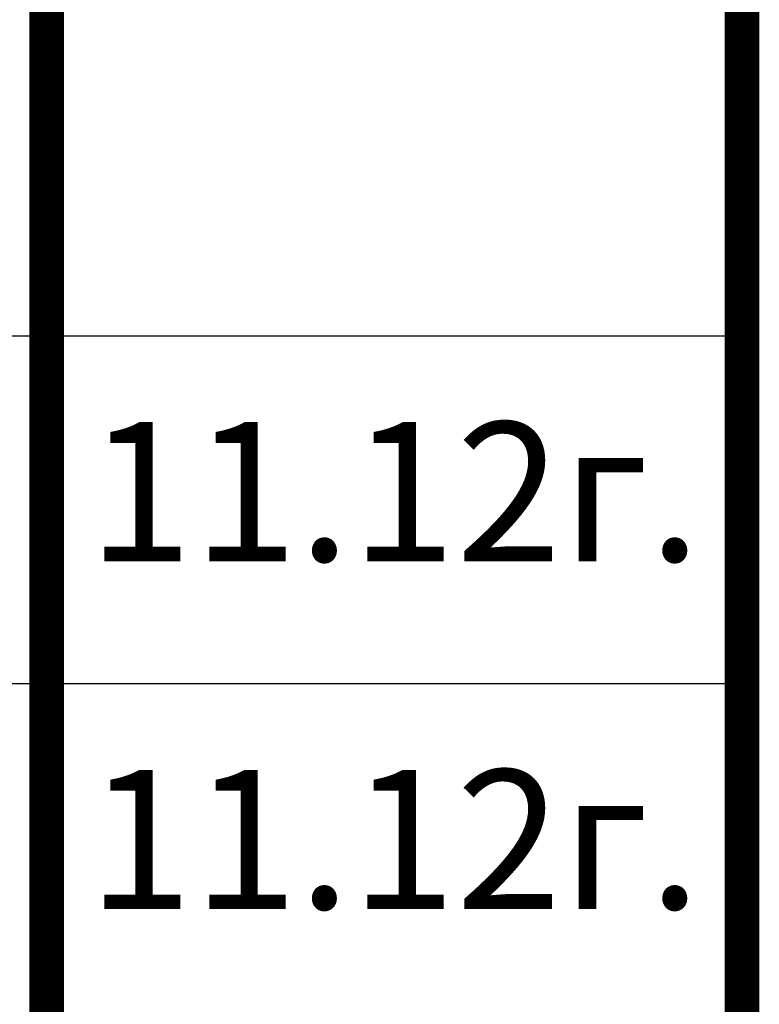
# Model space of a CAD drawing. Units: millimetres. Extents: x 44635 to 90636, y 4431 to 7781.
# Drawn here: x 48768 to 48779, y 4548 to 4562 of the extents above; entities that cross this region are included whole.
import ezdxf

# ---------------------------------------------------------------- set-up
doc = ezdxf.new("R2010")
doc.units = ezdxf.units.MM
doc.layers.add('Рамка штамп', color=7, linetype='Continuous')
doc.styles.add('STYLE1', font='arial.ttf')

msp = doc.modelspace()

# ---------------------------------------------------------------- linework, layer by layer
at = {"layer": 'Рамка штамп', "color": 7}
for p, q in [((48768.256, 4532.473), (48768.256, 4587.473)), ((48778.256, 4532.473), (48778.256, 4587.473)), ((48713.256, 4557.473), (48778.256, 4557.473)), ((48713.256, 4557.473), (48778.256, 4557.473)), ((48713.256, 4552.473), (48778.256, 4552.473)), ((48713.256, 4552.473), (48778.256, 4552.473))]:
    msp.add_line(p, q, dxfattribs=at)
at = {"layer": 'Рамка штамп', "color": 7, "ltscale": 10}
for p, q in [((48768.256, 4587.404), (48768.256, 4532.473)), ((48778.256, 4587.404), (48778.256, 4532.473))]:
    msp.add_line(p, q, dxfattribs=at)
at = {"layer": 'Рамка штамп', "color": 7, "ltscale": 10, "const_width": 0.5}
msp.add_lwpolyline([(48768.256, 4532.473), (48768.256, 4587.404)], dxfattribs=at)
at = {"layer": 'Рамка штамп', "color": 7, "ltscale": 50, "const_width": 0.5}
msp.add_lwpolyline([(48778.256, 4587.473), (48778.256, 4532.473)], dxfattribs=at)

# ---------------------------------------------------------------- texts
at = {"layer": 'Рамка штамп', "color": 7, "char_height": 2, "width": 10, "attachment_point": 5, "style": 'STYLE1'}
for insert in [(48773.256, 4554.973), (48773.256, 4549.973)]:
    msp.add_mtext('11.12г.', dxfattribs=dict(at, insert=insert))

doc.saveas('drawing.dxf')
